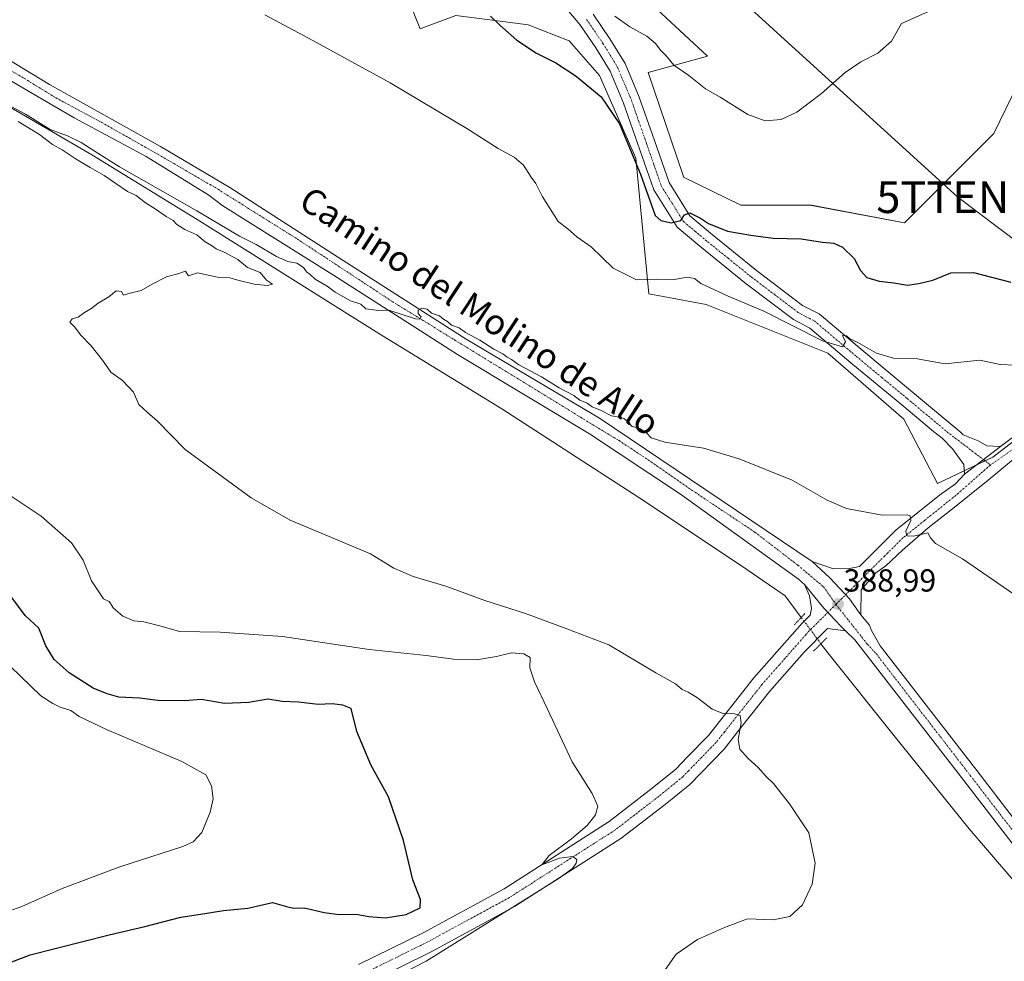
# Model space of a CAD drawing. Units: metres. Extents: x 580374 to 583822, y 4710390 to 4712744.
# Drawn here: x 582234 to 582543, y 4711334 to 4711630 of the extents above; entities that cross this region are included whole.
import ezdxf
from ezdxf.enums import TextEntityAlignment as Align

# ---------------------------------------------------------------- set-up
doc = ezdxf.new("R2010")
doc.units = ezdxf.units.M
doc.header["$MEASUREMENT"] = 0
doc.linetypes.add('TRAZO_Y_PUNTO', pattern=[1, 0.5, -0.25, 0, -0.25])
doc.linetypes.add('TRAZOS2', pattern=[0.375, 0.25, -0.125])
doc.layers.get('0').update_dxf_attribs({"lineweight": 5})
for name, color, linetype, lineweight in [('Carátula', 7, 'Continuous', 5), ('Corriente natural lineal', 142, 'Continuous', 13), ('Corriente natural lineal oculto', 19, 'TRAZO_Y_PUNTO', 13), ('Cultivos herbáceos CxS', 92, 'Continuous', 0), ('Curva de nivel maestra', 36, 'Continuous', 30), ('Curva de nivel normal', 36, 'Continuous', 0), ('Matorral', 135, 'Continuous', 0), ('Matorral CxS', 135, 'Continuous', 0), ('Pista no pavimentada', 254, 'Continuous', 13), ('Pista no pavimentada Cxs', 254, 'Continuous', 0), ('Pista pavimentada eje', 135, 'TRAZO_Y_PUNTO', 0), ('Puente lineal', 2, 'TRAZOS2', 0), ('Punto de cota en terreno', 7, 'Continuous', 0), ('Rótulo de punto de cota en terreno', 19, 'Continuous', 0), ('Tendido', 6, 'Continuous', 0), ('Texto cartográfico', 19, 'Continuous', 0), ('Torre de tendido puntual', 7, 'Continuous', 0)]:
    doc.layers.add(name, color=color, linetype=linetype, lineweight=lineweight)
doc.styles.add('Arial', font='txt', dxfattribs={"height": 0.2})

# ---------------------------------------------------------------- blocks, each defined once
blk = doc.blocks.new('*U155')
at = {"layer": 'Cultivos herbáceos CxS', "color": 92, "linetype": 'Continuous', "lineweight": 0}
for points in [[(582348.43, 4711654.86, 399.58), (582359.53, 4711627.45, 397.64), (582370.71, 4711631.61, 399.01), (582384.72, 4711629.82, 400.18), (582385.55, 4711629.71, 400.23), (582393.48, 4711628.7, 400.93), (582406.43, 4711623.65, 401.46), (582415.99, 4711612.73, 401.13), (582427.42, 4711586.72, 399.78), (582431.49, 4711544.12, 394.25), (582449.53, 4711540.71, 393.67), (582487.86, 4711525.39, 393.87), (582511.71, 4711504.69, 392.32), (582522.29, 4711484.4, 390.55), (582539.73, 4711492.76, 391.76), (582562.98, 4711510.68, 392.68)], [(582553.37, 4711621.9, 403.43), (582540.03, 4711594.51, 401.51), (582525.98, 4711580.47, 403.58), (582511.93, 4711566.42, 404.12), (582482.14, 4711572.01, 403.57), (582460.44, 4711571.97, 403.27), (582442.41, 4711580.74, 403.48), (582442.24, 4711581.25, 403.6), (582431.23, 4711613.64, 403.39), (582449.92, 4711618.8, 406.33), (582429.68, 4711637.64, 408.46), (582411.58, 4711647.82, 409.89), (582383.86, 4711679.5, 410.56), (582360.66, 4711702.7, 410.83), (582347.65, 4711719.1, 410.64), (582338.04, 4711767.19, 411.58), (582342.4, 4711791.29, 411.15), (582387.93, 4711798.08, 412.97), (582388.92, 4711802.49, 412.87), (582387.2, 4711824.16, 412.47), (582384.94, 4711848.6, 412.95), (582385.39, 4711882.09, 413.42), (582383.13, 4711897.48, 413.92)]]:
    blk.add_polyline3d(points, dxfattribs=at)
blk = doc.blocks.new('*U164')
at = {"layer": 'Curva de nivel normal', "color": 36, "linetype": 'Continuous', "lineweight": 0}
for points in [[(582551.02, 4711446.35, 390), (582530.16, 4711460.71, 390), (582521.74, 4711465.62, 390), (582520.14, 4711467.36, 390), (582519.32, 4711468.92, 390), (582514.79, 4711467.84, 390), (582512.7, 4711467.96, 390), (582512.34, 4711469.46, 390), (582513.94, 4711472.77, 390), (582513.76, 4711474.32, 390), (582512.73, 4711474.6, 390), (582504.88, 4711474.45, 390), (582493.64, 4711476.61, 390), (582487.64, 4711479.19, 390), (582476.64, 4711485.52, 390), (582459.95, 4711492.24, 390), (582448.64, 4711495.5, 390), (582436.57, 4711497.47, 390), (582432.17, 4711498.82, 390), (582430.81, 4711500.3, 390), (582428.66, 4711501.7, 390), (582426.2, 4711502.37, 390), (582424.88, 4711503.85, 390), (582423.78, 4711504.74, 390), (582422.15, 4711505.31, 390), (582419.79, 4711505.68, 390), (582416.46, 4711507.35, 390), (582413.67, 4711508.55, 390), (582412.1, 4711509.66, 390), (582409.78, 4711510.67, 390), (582407.84, 4711512.06, 390), (582403.31, 4711514.53, 390), (582397.74, 4711517.96, 390), (582390.53, 4711521.75, 390), (582388.23, 4711523.45, 390), (582386.93, 4711524.17, 390), (582385.57, 4711525.22, 390), (582382.75, 4711526.66, 390), (582378.28, 4711529.5, 390), (582373.75, 4711531.97, 390), (582371.82, 4711533.38, 390), (582369.37, 4711534.26, 390), (582368.18, 4711535.4, 390), (582366.88, 4711536.1, 390), (582365.58, 4711537.14, 390), (582363.1, 4711538.05, 390), (582361.69, 4711539.25, 390), (582360.03, 4711539.54, 390), (582358.9, 4711538.99, 390), (582358.87, 4711537.92, 390), (582359.82, 4711536.9, 390), (582359.4, 4711536.1, 390), (582358.03, 4711536.22, 390), (582349.98, 4711538.8, 390), (582345.65, 4711538.95, 390), (582342.43, 4711539.34, 390), (582340.89, 4711540.8, 390), (582337.59, 4711541.9, 390), (582332.75, 4711544.62, 390), (582330.28, 4711546.5, 390), (582326.51, 4711548.72, 390), (582324.93, 4711550.14, 390), (582323.8, 4711551.01, 390), (582322.84, 4711552.38, 390), (582320.69, 4711553.73, 390), (582317.93, 4711554.24, 390), (582314.3, 4711555.8, 390), (582307.9, 4711559.56, 390), (582302.63, 4711562.18, 390), (582289.26, 4711570.14, 390), (582264.9, 4711584.03, 390), (582257.3, 4711588.86, 390), (582252.82, 4711591.62, 390), (582248.51, 4711593.72, 390), (582243.1, 4711595.8, 390), (582235.38, 4711600.56, 390), (582229.63, 4711603.66, 390)], [(582233.04, 4711598.25, 390), (582239.71, 4711594.18, 390), (582243.82, 4711591.06, 390), (582246.91, 4711589.38, 390), (582251.26, 4711586.47, 390), (582255.74, 4711583.78, 390), (582260.09, 4711581.3, 390), (582267.41, 4711576.28, 390), (582270.18, 4711575.05, 390), (582273.12, 4711572.66, 390), (582276.16, 4711570.85, 390), (582279.6, 4711568.42, 390), (582281.78, 4711567.14, 390), (582283.01, 4711565.89, 390), (582285.48, 4711564.36, 390), (582289.25, 4711562.62, 390), (582291.89, 4711560.42, 390), (582293.89, 4711559.26, 390), (582295.33, 4711558.2, 390), (582297.88, 4711557.22, 390), (582302.16, 4711554.83, 390), (582305.17, 4711552.38, 390), (582309.21, 4711550.76, 390), (582311.15, 4711548.36, 390), (582313.04, 4711547.17, 390), (582311.52, 4711546.73, 390), (582307.28, 4711547.08, 390), (582302.14, 4711548.36, 390), (582299.61, 4711549.15, 390), (582295.8, 4711549.34, 390), (582289.43, 4711550.64, 390), (582286.68, 4711549.78, 390), (582285.68, 4711551.2, 390), (582283.57, 4711550.47, 390), (582279.71, 4711549.43, 390), (582275.15, 4711547.16, 390), (582271.71, 4711545.11, 390), (582268.23, 4711544.34, 390), (582266.23, 4711543.68, 390), (582265.57, 4711544.83, 390), (582263.9, 4711545, 390), (582261.57, 4711543.17, 390), (582258.23, 4711541.11, 390), (582255.9, 4711539.33, 390), (582253.9, 4711538.21, 390), (582251.9, 4711536.76, 390), (582250.03, 4711536.26, 390), (582249.25, 4711535.16, 390), (582250.75, 4711533.72, 390), (582252.79, 4711531.08, 390), (582256, 4711527.71, 390), (582259.57, 4711523.26, 390), (582262.23, 4711519.44, 390), (582265.9, 4711516.78, 390), (582269.35, 4711513.11, 390), (582271.04, 4711509.33, 390), (582273.74, 4711506.72, 390), (582276.75, 4711504.18, 390), (582285.55, 4711495.09, 390), (582306.38, 4711479.93, 390), (582318.64, 4711472.93, 390), (582343.89, 4711462.35, 390), (582351.27, 4711457.78, 390), (582357.32, 4711455.21, 390), (582367.61, 4711452.2, 390), (582379.93, 4711447.66, 390), (582392.72, 4711443.52, 390), (582405.7, 4711438.73, 390), (582418.94, 4711433.7, 390), (582433.64, 4711424.86, 390), (582439.84, 4711421.42, 390), (582441.95, 4711419.61, 390), (582443.9, 4711418.82, 390), (582446.84, 4711417.02, 390), (582451.42, 4711413.5, 390), (582454.9, 4711412.08, 390), (582458.47, 4711412.02, 390), (582460.24, 4711411.46, 390), (582460.53, 4711409.19, 390), (582459.62, 4711403.94, 390), (582460.14, 4711400.9, 390), (582462.72, 4711397.97, 390), (582465.93, 4711395.15, 390), (582468.44, 4711392.32, 390), (582470.74, 4711390.06, 390), (582475.72, 4711383.7, 390), (582481.86, 4711374.59, 390), (582483.84, 4711365.01, 390), (582482.89, 4711358.39, 390), (582479.79, 4711351.91, 390), (582475.82, 4711348.32, 390), (582470.62, 4711347.22, 390), (582462.49, 4711347.57, 390), (582455.3, 4711344.78, 390), (582446.85, 4711341.05, 390), (582440.08, 4711336.44, 390), (582435.15, 4711329.44, 390)]]:
    blk.add_polyline3d(points, dxfattribs=at)
blk = doc.blocks.new('*U170')
at = {"layer": 'Curva de nivel normal', "color": 36, "linetype": 'Continuous', "lineweight": 0}
blk.add_polyline3d([(582534.87, 4711639.81, 405), (582510.99, 4711629.11, 405), (582507.87, 4711623.51, 405), (582503.56, 4711619.72, 405), (582498.22, 4711617.08, 405), (582493.22, 4711613.68, 405), (582485.79, 4711607.08, 405), (582478.07, 4711601.25, 405), (582473.14, 4711598.87, 405), (582468.14, 4711598.46, 405), (582462.65, 4711600.44, 405), (582453.94, 4711605.91, 405), (582449.34, 4711608.53, 405), (582444.11, 4711612.76, 405), (582439.36, 4711616.04, 405), (582437.05, 4711618.8, 405), (582435.24, 4711620.59, 405), (582433.6, 4711622.82, 405), (582430.85, 4711625.07, 405), (582425.49, 4711628.04, 405), (582420.82, 4711631.37, 405)], dxfattribs=at)
blk = doc.blocks.new('5PATER')
at = {"layer": 'Carátula', "linetype": 'Continuous', "lineweight": 5}
h = blk.add_hatch(color=250, dxfattribs=at)
edge = h.paths.add_edge_path()
edge.add_ellipse((0, 0.01), major_axis=(-1.33, -1.34), ratio=0.999422, start_angle=0, end_angle=360)
blk = doc.blocks.new('5TTEND')
blk.add_text('5TTEND', height=10).set_placement((0, 0), align=Align.MIDDLE_CENTER)

msp = doc.modelspace()

# ---------------------------------------------------------------- linework, layer by layer
at = {"layer": 'Corriente natural lineal', "color": 142, "linetype": 'Continuous', "lineweight": 13}
for points in [[(582227.83, 4711604.36, 389.93), (582256.18, 4711587.83, 389.23), (582290.71, 4711566.57, 389.1), (582346.51, 4711531.61, 388.44), (582385.23, 4711507.89, 387.9), (582430.16, 4711478.83, 387.46), (582462.31, 4711457.36, 387.45), (582474.39, 4711449.08, 387.29), (582479.45, 4711442.32, 388.17)], [(582485.65, 4711434.06, 387.17), (582487.82, 4711431.16, 386.76), (582508.27, 4711405.64, 386.86), (582532.31, 4711375.86, 386.63), (582552.72, 4711352.01, 386.81), (582564.26, 4711337.35, 385.61)]]:
    msp.add_polyline3d(points, dxfattribs=at)
at = {"layer": 'Corriente natural lineal oculto', "color": 19, "linetype": 'TRAZO_Y_PUNTO', "lineweight": 13}
msp.add_polyline3d([(582479.45, 4711442.32, 388.17), (582485.65, 4711434.06, 387.17)], dxfattribs=at)
at = {"layer": 'Cultivos herbáceos CxS', "color": 92, "linetype": 'Continuous', "lineweight": 0}
for points in [[(582562.98, 4711510.68, 392.68), (582539.73, 4711492.76, 391.76), (582537.24, 4711491.57, 391.66), (582534.59, 4711490.3, 391.47), (582530.75, 4711488.46, 391.05), (582522.29, 4711484.4, 390.55), (582511.71, 4711504.69, 392.32), (582487.86, 4711525.39, 393.87), (582449.53, 4711540.71, 393.67), (582431.49, 4711544.12, 394.25), (582427.42, 4711586.72, 399.78), (582415.99, 4711612.73, 401.13), (582406.43, 4711623.65, 401.46), (582393.48, 4711628.7, 400.93), (582385.55, 4711629.71, 400.23), (582384.72, 4711629.82, 400.18), (582370.71, 4711631.61, 399.01), (582359.53, 4711627.45, 397.64), (582348.43, 4711654.86, 399.58)], [(582429.68, 4711637.64, 408.46), (582449.92, 4711618.8, 406.33), (582431.23, 4711613.64, 403.39), (582442.24, 4711581.25, 403.6), (582442.41, 4711580.74, 403.48), (582460.44, 4711571.97, 403.27), (582482.14, 4711572.02, 403.57), (582511.93, 4711566.42, 404.12), (582525.98, 4711580.47, 403.58), (582540.03, 4711594.52, 401.51), (582553.37, 4711621.9, 403.43)]]:
    msp.add_polyline3d(points, dxfattribs=at)
at = {"layer": 'Curva de nivel maestra', "color": 36, "linetype": 'Continuous', "lineweight": 30}
for points in [[(582381.66, 4711631.4, 400), (582384.58, 4711628.54, 400), (582389.93, 4711623.88, 400), (582396.16, 4711619.81, 400), (582402.21, 4711616.76, 400), (582408.6, 4711612.49, 400), (582416.5, 4711606.08, 400), (582422.27, 4711597.5, 400), (582428.86, 4711581.72, 400), (582433.5, 4711568.72, 400), (582435.28, 4711567.11, 400), (582438.53, 4711566.38, 400), (582441.52, 4711567.16, 400), (582442.69, 4711568.91, 400), (582444.42, 4711569.53, 400), (582447.79, 4711567.84, 400), (582450.28, 4711566.16, 400), (582456.28, 4711563.75, 400), (582463.6, 4711562.51, 400), (582470.56, 4711561.55, 400), (582479.38, 4711561.37, 400), (582486.18, 4711560.35, 400), (582489.74, 4711560.02, 400), (582492.45, 4711558.74, 400), (582496.08, 4711555.14, 400), (582498.09, 4711551.44, 400), (582500.12, 4711549.23, 400), (582503.98, 4711548.03, 400), (582508.56, 4711547.57, 400), (582512.89, 4711546.77, 400), (582516.42, 4711547.3, 400), (582520.9, 4711548.34, 400), (582526.47, 4711550.68, 400), (582533.67, 4711550.8, 400), (582545.39, 4711547.74, 400)], [(582224.14, 4711331.38, 400), (582236.84, 4711336.19, 400), (582261.64, 4711342.5, 400), (582272.87, 4711345.08, 400), (582284.26, 4711348.1, 400), (582291.74, 4711349.17, 400), (582297.68, 4711350.19, 400), (582305.26, 4711350.9, 400), (582313.08, 4711352.68, 400), (582317.43, 4711351.4, 400), (582319.65, 4711350.86, 400), (582323.13, 4711351.01, 400), (582329.31, 4711349.52, 400), (582334.03, 4711348.94, 400), (582339.34, 4711349, 400), (582343.34, 4711348.25, 400), (582348.67, 4711347.89, 400), (582355.08, 4711348.9, 400), (582359.48, 4711351.04, 400), (582359.67, 4711353.66, 400), (582357.26, 4711359.78, 400), (582354.31, 4711372.2, 400), (582349.61, 4711385.89, 400), (582344.04, 4711396, 400), (582339.64, 4711406.5, 400), (582337.84, 4711413.67, 400), (582335.2, 4711414.75, 400), (582331.8, 4711415.12, 400), (582327.4, 4711414.94, 400), (582321.21, 4711415.72, 400), (582316.08, 4711415.87, 400), (582311.63, 4711416.6, 400), (582305.58, 4711415.52, 400), (582297.91, 4711415.25, 400), (582290.73, 4711416.55, 400), (582285.42, 4711416.12, 400), (582277.03, 4711416.21, 400), (582271.23, 4711416.89, 400), (582264.75, 4711417.28, 400), (582261.03, 4711418.29, 400), (582256.63, 4711420.03, 400), (582249.04, 4711424.94, 400), (582244.36, 4711429.11, 400), (582241.76, 4711433.4, 400), (582239.52, 4711438.9, 400), (582235.24, 4711442.96, 400), (582228.61, 4711451.8, 400)]]:
    msp.add_polyline3d(points, dxfattribs=at)
at = {"layer": 'Curva de nivel normal', "color": 36, "linetype": 'Continuous', "lineweight": 0}
for points in [[(582310.65, 4711631.82, 395), (582325.71, 4711623.75, 395), (582350.07, 4711610.41, 395), (582374.24, 4711596.12, 395), (582384.09, 4711589.8, 395), (582389.14, 4711587.03, 395), (582392.04, 4711584.59, 395), (582394.51, 4711580.73, 395), (582395.93, 4711578.81, 395), (582397.93, 4711574.82, 395), (582402.98, 4711566.86, 395), (582405.98, 4711564.53, 395), (582408.82, 4711562.04, 395), (582413.3, 4711558.86, 395), (582420.22, 4711552.19, 395), (582427.6, 4711548.46, 395), (582433.89, 4711548.71, 395), (582439.56, 4711548.64, 395), (582443.56, 4711549.37, 395), (582445.87, 4711548.93, 395), (582447.8, 4711547.3, 395), (582450.54, 4711546.12, 395), (582456.43, 4711543.33, 395), (582467.69, 4711538.6, 395), (582486.18, 4711529.25, 395), (582492.44, 4711527.43, 395), (582493.38, 4711529.01, 395), (582492.39, 4711531.01, 395), (582493.67, 4711530.88, 395), (582494.73, 4711529.94, 395), (582497.25, 4711528.81, 395), (582503.15, 4711525.44, 395), (582508.52, 4711523.88, 395), (582515.89, 4711523.66, 395), (582524.74, 4711522.07, 395), (582535.65, 4711523.18, 395), (582542.01, 4711521.9, 395), (582546.73, 4711521.61, 395)], [(582333.98, 4711320.11, 395), (582361.47, 4711334.26, 395), (582389.52, 4711351.7, 395), (582403.24, 4711360.34, 395), (582407.5, 4711363.42, 395), (582408.64, 4711365.04, 395), (582408.82, 4711366.23, 395), (582407.6, 4711367.16, 395), (582403.38, 4711366.61, 395), (582397.77, 4711364.48, 395), (582400.11, 4711367.41, 395), (582407.19, 4711372.66, 395), (582412.08, 4711376.94, 395), (582414.72, 4711380.2, 395), (582415.41, 4711382.96, 395), (582413.7, 4711386.92, 395), (582407.36, 4711396.91, 395), (582399.61, 4711413.5, 395), (582395.46, 4711422.02, 395), (582394.06, 4711426.47, 395), (582394.14, 4711429.76, 395), (582392.19, 4711430.92, 395), (582388.28, 4711431.19, 395), (582383.56, 4711430.02, 395), (582377.31, 4711429, 395), (582370, 4711429.22, 395), (582361.45, 4711430.39, 395), (582343.45, 4711432.25, 395), (582316.23, 4711436.35, 395), (582296.62, 4711437.66, 395), (582283.76, 4711437.89, 395), (582277.62, 4711439.7, 395), (582272.54, 4711440.94, 395), (582269.45, 4711441.26, 395), (582265.97, 4711442.73, 395), (582262.99, 4711445.28, 395), (582261.62, 4711447.35, 395), (582259.9, 4711448.2, 395), (582256.06, 4711453.88, 395), (582253.49, 4711460.34, 395), (582249.78, 4711465.73, 395), (582240.3, 4711474.18, 395), (582229.9, 4711481.11, 395)], [(582223.82, 4711347.78, 405), (582234.23, 4711351.44, 405), (582246.9, 4711357.13, 405), (582265.02, 4711363.87, 405), (582284.83, 4711370.33, 405), (582288.15, 4711371.8, 405), (582290.79, 4711374.68, 405), (582293.44, 4711381.12, 405), (582294.35, 4711385.3, 405), (582293.91, 4711389.32, 405), (582292.05, 4711392.8, 405), (582284.49, 4711397, 405), (582260.84, 4711407.06, 405), (582252.24, 4711411.2, 405), (582249.64, 4711413.02, 405), (582246.29, 4711414.11, 405), (582243.91, 4711415.27, 405), (582240.12, 4711417.66, 405), (582227.44, 4711429.89, 405)]]:
    msp.add_polyline3d(points, dxfattribs=at)
at = {"layer": 'Matorral', "color": 135, "linetype": 'Continuous', "lineweight": 0}
for points in [[(582562.98, 4711510.68, 392.68), (582539.73, 4711492.76, 391.76), (582537.24, 4711491.57, 391.66), (582534.59, 4711490.3, 391.47), (582530.75, 4711488.46, 391.05), (582522.29, 4711484.4, 390.55), (582511.71, 4711504.69, 392.32), (582487.86, 4711525.39, 393.87), (582449.53, 4711540.71, 393.67), (582431.49, 4711544.12, 394.25), (582427.42, 4711586.72, 399.78), (582415.99, 4711612.73, 401.13), (582406.43, 4711623.65, 401.46), (582393.48, 4711628.7, 400.93), (582385.55, 4711629.71, 400.23), (582384.72, 4711629.82, 400.18), (582370.71, 4711631.61, 399.01), (582359.53, 4711627.45, 397.64), (582348.43, 4711654.86, 399.58)], [(582429.68, 4711637.64, 408.46), (582449.92, 4711618.8, 406.33), (582431.23, 4711613.64, 403.39), (582442.24, 4711581.25, 403.6), (582442.41, 4711580.74, 403.48), (582460.44, 4711571.97, 403.27), (582482.14, 4711572.02, 403.57), (582511.93, 4711566.42, 404.12), (582525.98, 4711580.47, 403.58), (582540.03, 4711594.52, 401.51), (582553.37, 4711621.9, 403.43)]]:
    msp.add_polyline3d(points, dxfattribs=at)
at = {"layer": 'Matorral CxS', "color": 135, "linetype": 'Continuous', "lineweight": 0}
for points in [[(582383.13, 4711897.48, 413.92), (582385.39, 4711882.09, 413.42), (582384.94, 4711848.6, 412.95), (582387.2, 4711824.16, 412.47), (582388.92, 4711802.49, 412.87), (582387.93, 4711798.08, 412.97), (582342.4, 4711791.29, 411.15), (582338.04, 4711767.19, 411.58), (582347.65, 4711719.1, 410.64), (582360.66, 4711702.7, 410.83), (582383.86, 4711679.5, 410.56), (582411.58, 4711647.82, 409.89), (582429.68, 4711637.64, 408.46), (582449.92, 4711618.8, 406.33), (582431.23, 4711613.64, 403.39), (582442.24, 4711581.25, 403.6), (582442.41, 4711580.74, 403.48), (582460.44, 4711571.97, 403.27), (582482.14, 4711572.01, 403.57), (582511.93, 4711566.42, 404.12), (582525.98, 4711580.47, 403.58), (582540.03, 4711594.51, 401.51), (582553.37, 4711621.9, 403.43)], [(582562.98, 4711510.68, 392.68), (582539.73, 4711492.76, 391.76), (582522.29, 4711484.4, 390.55), (582511.71, 4711504.69, 392.32), (582487.86, 4711525.39, 393.87), (582449.53, 4711540.71, 393.67), (582431.49, 4711544.12, 394.25), (582427.42, 4711586.72, 399.78), (582415.99, 4711612.73, 401.13), (582406.43, 4711623.65, 401.46), (582393.48, 4711628.7, 400.93), (582385.55, 4711629.71, 400.23), (582384.72, 4711629.82, 400.18), (582370.71, 4711631.61, 399.01), (582359.53, 4711627.45, 397.64), (582348.43, 4711654.86, 399.58)]]:
    msp.add_polyline3d(points, dxfattribs=at)
at = {"layer": 'Pista no pavimentada', "color": 254, "linetype": 'Continuous', "lineweight": 13}
for points in [[(582020.99, 4711762.91, 392.46), (582035.47, 4711759.16, 392.51), (582043.67, 4711756.77, 392.59), (582055.82, 4711752.72, 392.37), (582071.7, 4711746.42, 392.43), (582086.98, 4711740.03, 392.45), (582101.61, 4711732.26, 392.12), (582115.47, 4711723.18, 392.19), (582128.25, 4711713.16, 392.21), (582139.97, 4711702.91, 392.12), (582151.16, 4711692.07, 391.83), (582165.19, 4711676.76, 392.09), (582192.5, 4711647.66, 391.57), (582211.06, 4711630.83, 391.64), (582218.49, 4711624.67, 391.5), (582242.85, 4711609.95, 391.45), (582277.81, 4711590.43, 391.03), (582299.68, 4711577.52, 390.59), (582335.35, 4711554.53, 390.3), (582373.97, 4711529.79, 389.93), (582415.95, 4711504.95, 389.56), (582482.9, 4711459.95, 388.8)], [(582530.83, 4711487.4, 391.05), (582530.6, 4711490.45, 391.24), (582527.07, 4711495.38, 391.61), (582523.78, 4711498.67, 391.84), (582521.11, 4711500.75, 392.03), (582511.07, 4711509.13, 392.94), (582495.07, 4711522.36, 394.11), (582482.1, 4711533.33, 395.39), (582477.04, 4711535.96, 395.33), (582462.14, 4711547.26, 396.59), (582447.5, 4711559.05, 398.91), (582440.36, 4711565.06, 399.8), (582433.05, 4711576.76, 400.26), (582423.5, 4711604.06, 401.37), (582419.27, 4711614.11, 402.26), (582414.79, 4711621.41, 402.81), (582409.78, 4711628.77, 403.85), (582404.54, 4711634.99, 404.44)], [(582414.01, 4711631.98, 404.42), (582419.24, 4711624.29, 403.55), (582424, 4711616.54, 403), (582428.45, 4711605.97, 402.29), (582433.24, 4711592.3, 401.78), (582437.86, 4711579.07, 401.3), (582444.42, 4711568.58, 399.82), (582450.87, 4711563.14, 398.42), (582465.41, 4711551.44, 397.06), (582479.88, 4711540.46, 395.97), (582485.07, 4711537.77, 395.69), (582498.48, 4711526.43, 394.77), (582514.46, 4711513.21, 393.09), (582529.5, 4711500.65, 392.04), (582530.36, 4711499.69, 391.99), (582535.15, 4711497.83, 391.65), (582537.87, 4711496.32, 391.66), (582542.1, 4711496.09, 391.72)], [(582480.52, 4711452.64, 388.67), (582478.58, 4711454.35, 388.43), (582441.45, 4711481.11, 388.88), (582412.85, 4711500.06, 389.22), (582371.28, 4711524.99, 389.71), (582332.24, 4711549.93, 390.19), (582297.44, 4711571.77, 390.65), (582293, 4711575.06, 390.69), (582273.28, 4711587.24, 390.9), (582250.66, 4711599.41, 391.13), (582238.1, 4711606.76, 391.16), (582228.63, 4711612.36, 391.24)], [(582542.1, 4711496.09, 391.72), (582567.37, 4711514.92, 392.78), (582581.22, 4711524.17, 392.7), (582593.64, 4711527.93, 392.2), (582598.53, 4711528.98, 392.12), (582605.15, 4711528.99, 392.49)], [(582530.83, 4711487.4, 391.05), (582542.1, 4711496.09, 391.72)], [(582530.83, 4711487.4, 391.05), (582542.1, 4711496.09, 391.72)], [(582548.69, 4711494.05, 391.97), (582538.26, 4711485.51, 391.23), (582527.59, 4711476.86, 390.58), (582519.41, 4711470.45, 390.07), (582511.35, 4711463.46, 389.5), (582506.03, 4711458.52, 389.13), (582502.96, 4711456.33, 389.07), (582498.33, 4711451.04, 388.79), (582498.2, 4711443.1, 388.44)], [(582482.9, 4711459.95, 388.8), (582489.57, 4711457.6, 388.83), (582494.64, 4711457.73, 389.04), (582497.73, 4711458.34, 389.2), (582509.26, 4711469.78, 389.79), (582522.92, 4711480.74, 390.43), (582528.01, 4711484.34, 390.67), (582530.83, 4711487.4, 391.05)], [(582482.9, 4711459.95, 388.8), (582488.41, 4711454.75, 388.96), (582494.63, 4711448.13, 388.85), (582498.2, 4711443.1, 388.44)], [(582482.9, 4711459.95, 388.8), (582488.41, 4711454.75, 388.96), (582494.63, 4711448.13, 388.85), (582498.2, 4711443.1, 388.44)], [(582340.08, 4711333.15, 396.56), (582360.43, 4711343.19, 396.26), (582385.93, 4711357.02, 395.55), (582418.97, 4711378.13, 393.82), (582432.57, 4711388.59, 392.79), (582439.97, 4711394.63, 392.19), (582443.7, 4711398.48, 391.57), (582450.25, 4711405.23, 390.8), (582464.54, 4711423.28, 389.2), (582477.43, 4711437.89, 388.59), (582479.61, 4711440.37, 388.45), (582482.26, 4711442.99, 388.62), (582482.71, 4711445.12, 388.68), (582482.04, 4711449.07, 388.75), (582480.52, 4711452.64, 388.67)], [(582493.41, 4711438.06, 388.58), (582491.85, 4711439.53, 388.65), (582486.56, 4711445.22, 388.93), (582480.52, 4711452.64, 388.67)], [(582493.41, 4711438.06, 388.58), (582491.85, 4711439.53, 388.65), (582486.56, 4711445.22, 388.93), (582480.52, 4711452.64, 388.67)], [(582498.2, 4711443.1, 388.44), (582500.97, 4711439.93, 388.06), (582501.59, 4711438.21, 388), (582504.29, 4711433.43, 388), (582534.66, 4711394.16, 387.46), (582569.04, 4711349.53, 386.86)], [(582493.41, 4711438.06, 388.58), (582487.75, 4711438.87, 388.71), (582480.41, 4711431.41, 388.54), (582469.55, 4711419.09, 388.88), (582460.26, 4711407.35, 389.84), (582455.16, 4711400.92, 390.76), (582444.39, 4711389.82, 392.25), (582436.62, 4711383.48, 392.95), (582422.72, 4711372.78, 393.75), (582389.24, 4711351.4, 394.62), (582363.43, 4711337.39, 395.79), (582342.61, 4711327.12, 395.92)], [(582565.03, 4711346.39, 387.07), (582530.63, 4711391.05, 387.73), (582496.35, 4711435.3, 388.49), (582493.41, 4711438.06, 388.58)]]:
    msp.add_polyline3d(points, dxfattribs=at)
at = {"layer": 'Pista no pavimentada Cxs', "color": 254, "linetype": 'Continuous', "lineweight": 0}
for points in [[(582414.01, 4711631.98, 404.42), (582419.24, 4711624.29, 403.55), (582424, 4711616.54, 403), (582428.45, 4711605.97, 402.29), (582433.24, 4711592.3, 401.78), (582437.86, 4711579.07, 401.3), (582444.42, 4711568.58, 399.82), (582450.87, 4711563.14, 398.42), (582465.41, 4711551.44, 397.06), (582479.88, 4711540.46, 395.97), (582485.07, 4711537.77, 395.69), (582498.48, 4711526.43, 394.77), (582514.46, 4711513.21, 393.09), (582529.5, 4711500.65, 392.04), (582530.36, 4711499.69, 391.99), (582535.15, 4711497.83, 391.65), (582537.87, 4711496.32, 391.66), (582542.1, 4711496.09, 391.72), (582530.83, 4711487.4, 391.05), (582530.6, 4711490.45, 391.24), (582527.07, 4711495.38, 391.61), (582523.78, 4711498.67, 391.84), (582521.11, 4711500.75, 392.03), (582511.07, 4711509.13, 392.94), (582495.07, 4711522.36, 394.11), (582482.1, 4711533.33, 395.39), (582477.04, 4711535.96, 395.33), (582462.14, 4711547.26, 396.59), (582447.5, 4711559.05, 398.91), (582440.36, 4711565.06, 399.8), (582433.05, 4711576.76, 400.26), (582423.5, 4711604.06, 401.37), (582419.27, 4711614.11, 402.26), (582414.79, 4711621.41, 402.81), (582409.78, 4711628.77, 403.85), (582404.54, 4711634.99, 404.44)], [(582218.49, 4711624.67, 391.5), (582242.85, 4711609.95, 391.45), (582277.81, 4711590.43, 391.03), (582299.68, 4711577.52, 390.59), (582335.35, 4711554.53, 390.3), (582373.97, 4711529.79, 389.93), (582415.95, 4711504.95, 389.56), (582482.9, 4711459.95, 388.8), (582488.41, 4711454.75, 388.96), (582494.63, 4711448.13, 388.85), (582498.2, 4711443.1, 388.44), (582500.97, 4711439.93, 388.06), (582501.59, 4711438.21, 388), (582504.29, 4711433.43, 388), (582534.66, 4711394.16, 387.46), (582569.04, 4711349.53, 386.86)], [(582565.03, 4711346.39, 387.07), (582530.63, 4711391.05, 387.73), (582496.35, 4711435.3, 388.49), (582493.41, 4711438.06, 388.58), (582491.85, 4711439.53, 388.65), (582486.56, 4711445.22, 388.93), (582480.52, 4711452.64, 388.67), (582478.58, 4711454.35, 388.43), (582441.45, 4711481.11, 388.88), (582412.85, 4711500.06, 389.22), (582371.28, 4711524.99, 389.71), (582332.24, 4711549.93, 390.19), (582297.44, 4711571.77, 390.65), (582293, 4711575.06, 390.69), (582273.28, 4711587.24, 390.9), (582250.66, 4711599.41, 391.13), (582238.1, 4711606.76, 391.16), (582228.63, 4711612.36, 391.24)], [(582548.69, 4711494.05, 391.97), (582538.26, 4711485.51, 391.23), (582527.59, 4711476.86, 390.58), (582519.41, 4711470.45, 390.07), (582511.35, 4711463.46, 389.5), (582506.03, 4711458.52, 389.13), (582502.96, 4711456.33, 389.07), (582498.33, 4711451.04, 388.79), (582498.2, 4711443.1, 388.44), (582494.63, 4711448.13, 388.85), (582488.41, 4711454.75, 388.96), (582482.9, 4711459.95, 388.8), (582489.57, 4711457.6, 388.83), (582494.64, 4711457.73, 389.04), (582497.73, 4711458.34, 389.2), (582509.26, 4711469.78, 389.79), (582522.92, 4711480.74, 390.43), (582528.01, 4711484.34, 390.67), (582530.83, 4711487.4, 391.05), (582542.1, 4711496.09, 391.72), (582567.37, 4711514.92, 392.78)], [(582340.08, 4711333.15, 396.56), (582360.43, 4711343.19, 396.26), (582385.93, 4711357.02, 395.55), (582418.97, 4711378.13, 393.82), (582432.57, 4711388.59, 392.79), (582439.97, 4711394.63, 392.19), (582443.7, 4711398.48, 391.57), (582450.25, 4711405.23, 390.8), (582464.54, 4711423.28, 389.2), (582477.43, 4711437.89, 388.59), (582479.61, 4711440.37, 388.45), (582482.26, 4711442.99, 388.62), (582482.71, 4711445.12, 388.68), (582482.04, 4711449.07, 388.75), (582480.52, 4711452.64, 388.67), (582486.56, 4711445.22, 388.93), (582491.85, 4711439.53, 388.65), (582493.41, 4711438.06, 388.58), (582493.41, 4711438.06, 388.58), (582487.75, 4711438.87, 388.71), (582480.41, 4711431.41, 388.54), (582469.55, 4711419.09, 388.88), (582460.26, 4711407.35, 389.84), (582455.16, 4711400.92, 390.76), (582444.39, 4711389.82, 392.25), (582436.62, 4711383.48, 392.95), (582422.72, 4711372.78, 393.75), (582389.24, 4711351.4, 394.62), (582363.43, 4711337.39, 395.79), (582342.61, 4711327.12, 395.92)]]:
    msp.add_polyline3d(points, dxfattribs=at)
at = {"layer": 'Pista pavimentada eje', "color": 135, "linetype": 'TRAZO_Y_PUNTO', "lineweight": 0}
for points in [[(582411.9, 4711630.38, 404.34), (582417.02, 4711622.85, 403.56), (582421.64, 4711615.33, 402.94), (582425.98, 4711605.02, 402.07), (582428.37, 4711598.18, 401.74), (582430.74, 4711591.42, 401.29), (582433.05, 4711584.81, 401.26), (582435.46, 4711577.92, 400.66), (582438.74, 4711572.67, 400.32), (582442.39, 4711566.82, 399.84), (582445.96, 4711563.82, 399.49), (582449.19, 4711561.1, 398.82), (582456.46, 4711555.25, 398.01), (582463.78, 4711549.35, 397.06), (582471.01, 4711543.86, 396.49), (582478.46, 4711538.21, 395.9), (582480.99, 4711536.9, 395.69), (582483.59, 4711535.55, 395.59), (582496.78, 4711524.4, 394.62), (582504.78, 4711517.78, 393.89), (582512.77, 4711511.17, 393.13), (582517.79, 4711506.98, 392.66), (582525.31, 4711500.7, 391.98), (582538.97, 4711490.25, 391.61)], [(582222.71, 4711618.81, 391.37), (582234.98, 4711611.82, 391.12), (582244.93, 4711605.68, 391.18), (582259.33, 4711597.96, 391.07), (582277.11, 4711587.9, 390.86), (582294.99, 4711577.53, 390.66), (582320.82, 4711561.34, 390.28), (582350.77, 4711541.65, 389.89), (582370.35, 4711529.59, 389.84), (582395.75, 4711514.03, 389.54), (582410.03, 4711505.25, 389.34), (582422.12, 4711497.93, 389.27), (582433.15, 4711490.62, 389.02), (582445.13, 4711482.27, 388.9), (582464.84, 4711469.13, 388.79), (582478.4, 4711458.73, 388.77), (582486.43, 4711451.97, 389.01), (582490.35, 4711446.42, 388.96)], [(582614.6, 4711526.05, 392.82), (582608.91, 4711527.24, 392.71), (582603.81, 4711527, 392.44), (582599.9, 4711527, 392.22), (582597.06, 4711526.77, 392.1), (582594.45, 4711526.29, 392.15), (582588.64, 4711524.75, 392.49), (582582.24, 4711522.73, 392.64), (582574.77, 4711518.11, 392.72), (582568.72, 4711513.37, 392.71), (582558.41, 4711505.19, 392.5), (582548.1, 4711496.65, 391.91), (582538.97, 4711490.25, 391.61)], [(582538.97, 4711490.25, 391.61), (582528.06, 4711480.69, 390.65), (582518.27, 4711472.82, 390.16), (582511.44, 4711467.34, 389.83), (582505.67, 4711461.62, 389.42), (582498.52, 4711454.53, 389.01), (582490.35, 4711446.42, 388.96)], [(582490.35, 4711446.42, 388.96), (582484.35, 4711440.47, 388.76), (582481.99, 4711438.13, 388.76), (582480.9, 4711436.89, 388.7), (582472.48, 4711427.35, 388.87), (582467.05, 4711421.19, 389.21), (582462.4, 4711415.32, 389.6), (582455.26, 4711406.29, 390.5), (582452.71, 4711403.08, 390.85), (582444.05, 4711394.15, 391.98), (582442.18, 4711392.23, 392.21), (582434.6, 4711386.04, 392.96), (582427.8, 4711380.81, 393.43), (582420.85, 4711375.46, 394.01), (582404.11, 4711364.77, 395.04), (582387.59, 4711354.21, 395.52), (582374.68, 4711347.21, 395.66), (582361.93, 4711340.29, 396.21), (582341.35, 4711330.14, 396.61)], [(582490.35, 4711446.42, 388.96), (582500.28, 4711433.89, 388.36), (582503.09, 4711430.83, 388.19), (582532.65, 4711392.61, 387.69), (582567.04, 4711347.96, 387.21)]]:
    msp.add_polyline3d(points, dxfattribs=at)
at = {"layer": 'Puente lineal', "color": 2, "linetype": 'TRAZOS2', "lineweight": 0}
for points in [[(582480.57, 4711443.52, 388.18), (582479.45, 4711442.32, 388.58), (582477.31, 4711440.02, 388.69)], [(582487.48, 4711435.91, 388.58), (582485.64, 4711434.05, 386.53), (582483.33, 4711431.72, 388.28)]]:
    msp.add_polyline3d(points, dxfattribs=at)
at = {"layer": 'Tendido', "color": 6, "linetype": 'Continuous', "lineweight": 0}
msp.add_polyline3d([(583782.97, 4710430.26, 367.94), (583776.67, 4710433.11, 370.08), (583650.78, 4710557.2, 371.39), (583523.32, 4710682.72, 371.27), (583367.72, 4710836.7, 374.71), (583237.51, 4710965.09, 378.83), (583151.93, 4711049.48, 380.86), (583026.95, 4711172.88, 389.85), (582922.53, 4711275.85, 400.25), (582802.03, 4711367.5, 403.69), (582686.94, 4711455.32, 395.56), (582528.68, 4711574.49, 403.88), (582425.27, 4711668.66, 410.38), (582338.48, 4711748.36, 411.22), (582263.01, 4711817.67, 404.39), (582135.15, 4711936.03, 405.16), (582022.84, 4712038.48, 410.99), (581845.46, 4712201.72, 413.33), (581740.12, 4712298.46, 410.55), (581608.85, 4712418.9, 416.49), (581497.62, 4712521.64, 417.41), (581357.85, 4712651.23, 423.58), (581288.66, 4712703.52, 418.06), (581274.85, 4712714.18, 417.43)], dxfattribs=at)

# ---------------------------------------------------------------- block references
at = {"layer": 'Cultivos herbáceos CxS', "color": 92, "linetype": 'Continuous', "lineweight": 0}
msp.add_blockref('*U155', (0, 0), dxfattribs=at)
at = {"layer": 'Curva de nivel normal', "color": 36, "linetype": 'Continuous', "lineweight": 0}
for name in ['*U170', '*U164']:
    msp.add_blockref(name, (0, 0), dxfattribs=at)
at = {"layer": 'Punto de cota en terreno', "linetype": 'Continuous', "lineweight": 0}
msp.add_blockref('5PATER', (582491, 4711446.51, 388.99), dxfattribs=at)
at = {"layer": 'Torre de tendido puntual', "linetype": 'Continuous', "lineweight": 0}
msp.add_blockref('5TTEND', (582528.68, 4711574.49, 403.38), dxfattribs=at)

# ---------------------------------------------------------------- texts
at = {"layer": 'Rótulo de punto de cota en terreno', "color": 19, "linetype": 'Continuous', "lineweight": 0, "style": 'Arial'}
msp.add_text('388,99', height=7, dxfattribs=at).set_placement((582492.76, 4711448.27), align=Align.BOTTOM_LEFT)
at = {"layer": 'Texto cartográfico', "color": 19, "linetype": 'Continuous', "lineweight": 0, "style": 'Arial'}
msp.add_text('Camino del Molino de Allo', height=8, rotation=-33.3325, dxfattribs=at).set_placement((582378.26, 4711538.64), align=Align.MIDDLE_CENTER)

doc.saveas('drawing.dxf')
